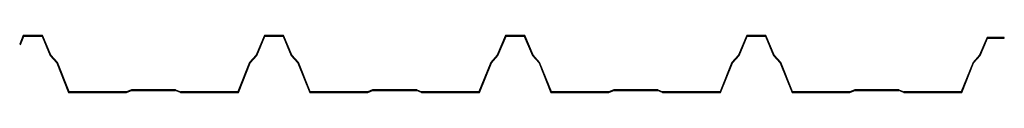
# Model space of a CAD drawing. Units: millimetres. Extents: x -362 to 610, y 10 to 66.
import ezdxf

# ---------------------------------------------------------------- set-up
doc = ezdxf.new("R2010")
doc.units = ezdxf.units.MM
doc.layers.get('0').update_dxf_attribs({"linetype": 'CONTINUOUS'})

msp = doc.modelspace()

# ---------------------------------------------------------------- linework, layer by layer
for p, q in [((-358.15, 66.09), (-361.73, 57.62)), ((-361.08, 57.35), (-357.69, 65.39)), ((-339.24, 66.09), (-358.15, 66.09)), ((-357.69, 65.39), (-339.7, 65.39)), ((-339.7, 65.39), (-331.67, 46.38)), ((-331.07, 46.76), (-339.24, 66.09)), ((-120.15, 66.09), (-128.32, 46.76)), ((-127.72, 46.38), (-119.69, 65.39)), ((-101.24, 66.09), (-120.15, 66.09)), ((-119.69, 65.39), (-101.7, 65.39)), ((-101.7, 65.39), (-93.67, 46.38)), ((-93.07, 46.76), (-101.24, 66.09)), ((117.85, 66.09), (109.68, 46.76)), ((110.28, 46.38), (118.31, 65.39)), ((136.76, 66.09), (117.85, 66.09)), ((118.31, 65.39), (136.3, 65.39)), ((136.3, 65.39), (144.33, 46.38)), ((144.93, 46.76), (136.76, 66.09)), ((355.85, 66.09), (347.68, 46.76)), ((348.28, 46.38), (356.31, 65.39)), ((374.76, 66.09), (355.85, 66.09)), ((356.31, 65.39), (374.3, 65.39)), ((374.3, 65.39), (382.33, 46.38)), ((382.93, 46.76), (374.76, 66.09)), ((593.07, 64.09), (585.68, 46.76)), ((586.28, 46.38), (593.54, 63.39)), ((610.07, 64.09), (593.07, 64.09)), ((593.54, 63.39), (610.07, 63.39)), ((610.07, 63.39), (610.07, 64.09)), ((-361.73, 57.62), (-361.08, 57.35)), ((-331.67, 46.38), (-325.17, 39)), ((-324.56, 39.38), (-331.07, 46.76)), ((-325.17, 39), (-313.46, 9.89)), ((-312.98, 10.59), (-324.56, 39.38)), ((-134.83, 39.38), (-146.41, 10.59)), ((-145.93, 9.89), (-134.22, 39)), ((-128.32, 46.76), (-134.83, 39.38)), ((-134.22, 39), (-127.72, 46.38)), ((-93.67, 46.38), (-87.17, 39)), ((-86.56, 39.38), (-93.07, 46.76)), ((-87.17, 39), (-75.46, 9.89)), ((-74.98, 10.59), (-86.56, 39.38)), ((103.17, 39.38), (91.59, 10.59)), ((92.07, 9.89), (103.78, 39)), ((109.68, 46.76), (103.17, 39.38)), ((103.78, 39), (110.28, 46.38)), ((144.33, 46.38), (150.83, 39)), ((151.44, 39.38), (144.93, 46.76)), ((150.83, 39), (162.54, 9.89)), ((163.02, 10.59), (151.44, 39.38)), ((341.17, 39.38), (329.59, 10.59)), ((330.07, 9.89), (341.78, 39)), ((347.68, 46.76), (341.17, 39.38)), ((341.78, 39), (348.28, 46.38)), ((382.33, 46.38), (388.83, 39)), ((389.44, 39.38), (382.93, 46.76)), ((388.83, 39), (400.54, 9.89)), ((401.02, 10.59), (389.44, 39.38)), ((579.17, 39.38), (567.59, 10.59)), ((568.07, 9.89), (579.78, 39)), ((585.68, 46.76), (579.17, 39.38)), ((579.78, 39), (586.28, 46.38)), ((-313.46, 9.89), (-256.25, 9.89)), ((-256.25, 10.59), (-312.98, 10.59)), ((-251.47, 12.59), (-256.25, 10.59)), ((-256.25, 9.89), (-251.47, 11.89)), ((-207.92, 12.59), (-251.47, 12.59)), ((-251.47, 11.89), (-207.92, 11.89)), ((-207.92, 12.59), (-203.14, 10.59)), ((-203.14, 9.89), (-207.92, 11.89)), ((-146.41, 10.59), (-203.14, 10.59)), ((-203.14, 9.89), (-145.93, 9.89)), ((-75.46, 9.89), (-18.25, 9.89)), ((-18.25, 10.59), (-74.98, 10.59)), ((-13.47, 12.59), (-18.25, 10.59)), ((-18.25, 9.89), (-13.47, 11.89)), ((30.08, 12.59), (-13.47, 12.59)), ((-13.47, 11.89), (30.08, 11.89)), ((30.08, 12.59), (34.86, 10.59)), ((34.86, 9.89), (30.08, 11.89)), ((91.59, 10.59), (34.86, 10.59)), ((34.86, 9.89), (92.07, 9.89)), ((162.54, 9.89), (219.75, 9.89)), ((219.75, 10.59), (163.02, 10.59)), ((224.53, 12.59), (219.75, 10.59)), ((219.75, 9.89), (224.53, 11.89)), ((268.08, 12.59), (224.53, 12.59)), ((224.53, 11.89), (268.08, 11.89)), ((268.08, 12.59), (272.86, 10.59)), ((272.86, 9.89), (268.08, 11.89)), ((329.59, 10.59), (272.86, 10.59)), ((272.86, 9.89), (330.07, 9.89)), ((400.54, 9.89), (457.75, 9.89)), ((457.75, 10.59), (401.02, 10.59)), ((462.53, 12.59), (457.75, 10.59)), ((457.75, 9.89), (462.53, 11.89)), ((506.08, 12.59), (462.53, 12.59)), ((462.53, 11.89), (506.08, 11.89)), ((506.08, 12.59), (510.86, 10.59)), ((510.86, 9.89), (506.08, 11.89)), ((567.59, 10.59), (510.86, 10.59)), ((510.86, 9.89), (568.07, 9.89))]:
    msp.add_line(p, q)

doc.saveas('drawing.dxf')
